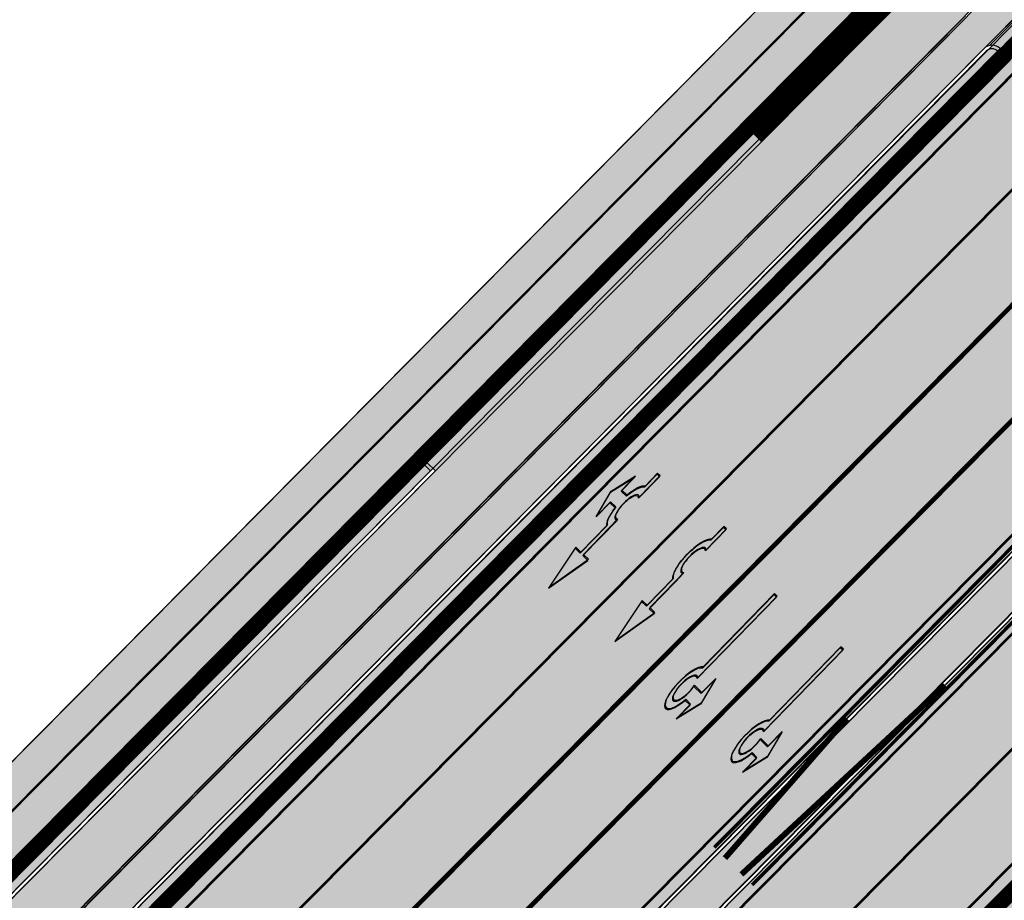
# Model space of a CAD drawing. Units: millimetres. Extents: x 1474 to 546724, y 859 to 6583677.
# Drawn here: x 9534 to 9576, y 11220 to 11258 of the extents above; entities that cross this region are included whole.
import ezdxf

# ---------------------------------------------------------------- set-up
doc = ezdxf.new("R2010")
doc.units = ezdxf.units.MM
for name, pattern in [('DASHED', [19.049999999999997, 12.7, -6.35]), ('DASHED2', [9.524999999999999, 6.35, -3.175]), ('Tkm_921_50', [4, 1, -3]), ('Tkm_924_2', [4, 1, -3])]:
    doc.linetypes.add(name, pattern=pattern)
for name, color, linetype in [('OPT-tallinna väike ringtee', 1, 'Continuous'), ('tee', 252, 'Continuous'), ('TL_L_kattemärgistus', 7, 'Continuous'), ('TL_piire_el_mahaviik', 6, 'Continuous'), ('TL_tee_servajoon', 251, 'Continuous'), ('TL_tee_äk_8x20', 251, 'Continuous'), ('TL_tee_äk_ST_10cm', 251, 'Continuous'), ('TL_tee_äk_ST_7cm', 210, 'DASHED2'), ('TL_TS_tugimüür', 7, 'Continuous')]:
    doc.layers.add(name, color=color, linetype=linetype)
for name, color, linetype, true_color in [('TL_katend_AB_JRT', 7, 'Continuous', 0xcfe7e7), ('TL_katend_AB_KT', 7, 'Continuous', 0xfff5d6), ('TL_katend_AB_ST-1a', 7, 'Continuous', 0xcbcbcb), ('TL_katend_sillutis_KT-hall', 250, 'Continuous', 0x333333)]:
    doc.layers.add(name, color=color, linetype=linetype, true_color=true_color)
picture_1 = doc.add_image_def('image1.png', size_in_pixel=(2080, 1729))
pattern_1 = [(45, (0, 0), (0, 0.2828427124746191), [0.6000000000000001, -0.2]), (135, (0.14142135625, 0.14142135625), (2.220446049250313e-17, 0.282842712474619), [0.6000000000000001, -0.2])]

# ---------------------------------------------------------------- blocks, each defined once
blk = doc.blocks.new('*U54')
h = blk.add_hatch(color=0)
edge = h.paths.add_edge_path()
edge.add_ellipse((-3.058359810378516, -4.691101926382485), major_axis=(-0.6552598858815002, -1.005303179158928), ratio=0.3124999999851606, start_angle=-168.4630510029698, end_angle=73.04223669941608)
edge.add_line((-2.948979583150298, -5.180180729044146), (-2.697623895800243, -5.344015184688016))
edge.add_line((-2.697623895800242, -5.344015184688017), (-3.161766314924784, -6.056104936566019))
edge.add_line((-3.161766314924783, -6.056104936566018), (-2.255180634403835, -5.21461672896671))
edge.add_line((-2.255180634403835, -5.21461672896671), (-1.851246543257403, -4.045498578369033))
edge.add_line((-1.851246543257403, -4.045498578369033), (-2.31538896235016, -4.757588330198272))
edge.add_line((-2.315388962350161, -4.757588330198271), (-2.69119912018121, -4.512634045484451))
edge.add_ellipse((-3.058359810378516, -4.691101926382485), major_axis=(-0.3931340894842002, -0.6031483974019114), ratio=0.3339968308053437, start_angle=161.8264382362118, end_angle=479.0870657867278, ccw=False)
edge.add_line((-2.622005344341374, -4.158994682947285), (0.06235118828863939, -0.04064070764522398))
edge.add_line((0.06235118828863916, -0.04064070764522362), (-0.06088913320512689, 0.03968773525221943))
edge.add_line((-0.06088913320512691, 0.03968773525221944), (-2.479170234452007, -3.66515625313848))
at = {"color": 0}
for points in [[(-2.622005344373159, -4.15899468299605), (0.06235118838399109, -0.04064070749893427), (0.06272896183955695, -0.04088694159043013), (-0.06272896183955695, 0.04088694159043013), (-0.06088911475804364, 0.03968776352716851), (-2.479170234439817, -3.665156253146428)], [(-2.691199120132448, -4.512634045516238), (-2.315388962350162, -4.757588330198274), (-2.315388962350162, -4.757588330198274), (-1.851246543213428, -4.045498578328217), (-1.851246543213428, -4.045498578328217), (-2.25518063434767, -5.214616728933841), (-2.25518063434767, -5.214616728933841), (-3.161766314924785, -6.056104936566019), (-3.161766314924785, -6.056104936566019), (-2.697623895788052, -5.344015184695963), (-2.697623895788052, -5.344015184695963), (-2.948979583169892, -5.180180729100858)]]:
    blk.add_lwpolyline(points, dxfattribs=at)
at = {"color": 0, "flags": 128}
blk.add_lwpolyline([(-2.008735973572325, -4.447125472792962), (-2.008735973572325, -4.447125472792962)], dxfattribs=at)
at = {"color": 0}
for major_axis, ratio, start_param, end_param in [((-0.6552598858815002, -1.005303179158928), 0.3124999999851606, -2.940234907956959, 1.274827523425846), ((-0.3931340894842, -0.6031483974019111), 0.3339968308053437, 2.824404163997141, 8.361646701697078)]:
    blk.add_ellipse((-3.058359810378516, -4.691101926382487), major_axis=major_axis, ratio=ratio, start_param=start_param, end_param=end_param, dxfattribs=at)
blk = doc.blocks.new('*U55')
h = blk.add_hatch(color=0)
edge = h.paths.add_edge_path()
edge.add_line((-3.712820464414313, -5.696925908980873), (-2.279260225169438, -4.184302347000742))
edge.add_line((-2.279260225169439, -4.184302347000742), (-2.530585945179232, -4.020487260757908))
edge.add_line((-2.530585945179232, -4.020487260757907), (-1.643613035862164, -2.659690095301059))
edge.add_line((-1.643613035862165, -2.65969009530106), (-1.37475491368487, -2.247206749656885))
edge.add_ellipse((-1.065118824164185, -1.633408105079548), major_axis=(-0.3931340894842002, -0.6031483974019114), ratio=0.3339968308053437, start_angle=161.8264382362111, end_angle=378.365825935295, ccw=False)
edge.add_line((-0.6286553996593673, -1.101612481917846), (0.06272892442097233, -0.04088699894494496))
edge.add_line((0.06272892442097235, -0.04088699894494491), (-0.0627289617992662, 0.04088694159891947))
edge.add_line((-0.06272896179926624, 0.04088694159891947), (-0.4859292481501687, -0.6074624318345087))
edge.add_ellipse((-1.065118824164185, -1.633408105079548), major_axis=(-0.6552598858815002, -1.005303179158928), ratio=0.3124999999851606, start_angle=-168.4630510029699, end_angle=-106.9577697799488)
edge.add_ellipse((-1.06504268689021, -1.633375817384733), major_axis=(-0.6552386089330787, -1.005338793076423), ratio=0.3125207829812778, start_angle=253.0453646923656, end_angle=348.4512210401165)
edge.add_line((-1.769917097842375, -2.577364614713324), (-2.656890006951741, -3.93816177995814))
edge.add_line((-2.65689000695174, -3.938161779958141), (-2.907574525063367, -3.774764631339791))
edge.add_line((-2.907574525063368, -3.774764631339791), (-3.712820464414314, -5.696925908980873))
at = {"color": 0, "flags": 128}
for points in [[(-0.6285453357168943, -1.101443621235808), (0.062728961799283, -0.04088694159891978), (-0.062728961799283, 0.04088694159891978), (-0.4859292481449392, -0.6074624318265115)], [(-1.769917097842371, -2.57736461471332), (-2.656890006951765, -3.938161779958127), (-2.907574525063369, -3.774764631339792), (-3.712820464414296, -5.696925908980845), (-2.279260225169417, -4.184302347000759), (-2.530585945179245, -4.020487260757902), (-1.643613035862165, -2.659690095301061), (-1.374754913694721, -2.247206749672001)]]:
    blk.add_lwpolyline(points, dxfattribs=at)
at = {"color": 0}
for major_axis, ratio, start_param, end_param in [((-0.6552598858815002, -1.005303179158928), 0.3124999999851606, -2.940234907956961, -1.866765243250198), ((-0.3931340894842, -0.6031483974019111), 0.3339968308053437, 2.824404163997129, 6.603729439598651)]:
    blk.add_ellipse((-1.065118824164186, -1.63340810507955), major_axis=major_axis, ratio=ratio, start_param=start_param, end_param=end_param, dxfattribs=at)
at = {"color": 0, "extrusion": (0, 0, -1)}
blk.add_ellipse((-1.065042686890211, -1.633375817384735), major_axis=(-0.6552386089330472, -1.005338793076375), ratio=0.3125207829812777, start_param=0.2015642174350123, end_param=1.866710536387998, dxfattribs=at)
blk = doc.blocks.new('*U56')
h = blk.add_hatch(color=0)
edge = h.paths.add_edge_path()
edge.add_line((-2.28554075738726, -2.270336637423036), (-1.821398175499349, -1.558246991495819))
edge.add_line((-1.821398175499348, -1.558246991495819), (-1.556412870637247, -1.730965362363719))
edge.add_ellipse((-1.064797687722224, -1.633617422858486), major_axis=(0.6552601155238142, 1.005303029455128), ratio=0.3124999999848418, start_angle=466.9577632986937, end_angle=528.4630409692338)
edge.add_line((-1.769650299776207, -2.577655449231184), (-2.656569396626284, -3.93837073438512))
edge.add_line((-2.656569396626283, -3.93837073438512), (-2.907895153970472, -3.774555705447456))
edge.add_line((-2.907895153970472, -3.774555705447457), (-3.713140654592568, -5.696717166847371))
edge.add_line((-3.713140654592568, -5.696717166847371), (-2.279580760554921, -4.184093277653814))
edge.add_line((-2.279580760554921, -4.184093277653814), (-2.530906517950488, -4.020278248821624))
edge.add_line((-2.530906517950489, -4.020278248821623), (-1.362340925895865, -2.227459638352048))
edge.add_ellipse((-1.064797687722224, -1.633617422858486), major_axis=(0.3822350673597561, 0.5864267671374579), ratio=0.3214285714374808, start_angle=340.5287793642859, end_angle=559.4712206357141, ccw=False)
edge.add_line((-0.6415915708288134, -1.121682721760609), (0.06283143935008972, -0.04095375722619643))
edge.add_line((0.06283143935008964, -0.04095375722619647), (-0.06283143936968108, 0.04095375716948975))
edge.add_line((-0.0628314393696811, 0.04095375716948976), (-0.4856079543440374, -0.6076718820492838))
edge.add_ellipse((-1.064797687722224, -1.633617422858486), major_axis=(0.6552601155238142, 1.005303029455128), ratio=0.3124999999848418, start_angle=371.5369590307661, end_angle=433.0422367013063)
edge.add_line((-1.174177803277491, -1.144538595226261), (-1.439163108171376, -0.9718202244071249))
edge.add_line((-1.439163108171376, -0.9718202244071248), (-0.9750205262077054, -0.2597305783903273))
edge.add_line((-0.9750205262077054, -0.2597305783903273), (-1.881606399183252, -1.101218579046137))
edge.add_line((-1.881606399183252, -1.101218579046137), (-2.28554075738726, -2.270336637423036))
at = {"color": 0, "flags": 128}
for points in [[(-0.4856079543122542, -0.6076718820005219), (-0.06283143933789777, 0.04095375721825188), (0.06283143933789777, -0.04095375721825188), (-0.6415915708727895, -1.121682721801428)], [(-1.556412870593273, -1.730965362322903), (-1.821398175467565, -1.558246991447057), (-2.285540757311502, -2.270336637333456), (-1.881606399151469, -1.101218578997375), (-0.9750205262638726, -0.2597305784232003), (-1.439163108107809, -0.9718202243095992), (-1.174177803233517, -1.144538595185445)], [(-1.769650299807992, -2.577655449279948), (-2.6565693965945, -3.938370734336357), (-2.907895153958282, -3.774555705455404), (-3.71314065459257, -5.696717166847373), (-2.279580760554923, -4.184093277653814), (-2.530906517918705, -4.020278248772861), (-1.362340925895866, -2.22745963835205)]]:
    blk.add_lwpolyline(points, dxfattribs=at)
at = {"color": 0}
for major_axis, ratio, start_param, end_param in [((0.6552601155238142, 1.005303029455128), 0.3124999999848418, 6.484543227934149, 7.558012830638423), ((0.382235067359756, 0.5864267671374578), 0.3214285714374808, 5.943348397704113, 9.764614870244854), ((0.6552601155238142, 1.005303029455128), 0.3124999999848418, 8.149950437310544, 9.223420040014815)]:
    blk.add_ellipse((-1.064797687722225, -1.633617422858487), major_axis=major_axis, ratio=ratio, start_param=start_param, end_param=end_param, dxfattribs=at)
blk = doc.blocks.new('ringtee')
at = {"layer": 'TL_katend_AB_JRT', "transparency": 33554687}
h = blk.add_hatch(color=256, dxfattribs=at)
h.dxf.hatch_style = 1
edge = h.paths.add_edge_path()
edge.add_line((546862.586108811, 6584471.670919639), (546861.7051461755, 6584472.894894139))
edge.add_arc((547195.0420047761, 6584098.209972618), 501.5000017117448, 131.6577556944042, 135.2582074424278)
edge.add_line((546838.8334661063, 6584451.222335993), (546781.0924121469, 6584392.95849428))
edge.add_line((546781.0924121469, 6584392.95849428), (546782.1578414728, 6584391.902624801))
edge.add_line((546782.1578414728, 6584391.902624801), (546839.8988954332, 6584450.166466514))
edge.add_arc((547195.0420033542, 6584098.209974192), 499.9999995910885, 131.6755584909075, 135.2582074557814, ccw=False)
at = {"layer": 'TL_katend_AB_KT', "transparency": 33554687}
h = blk.add_hatch(color=256, dxfattribs=at)
h.dxf.hatch_style = 1
edge = h.paths.add_edge_path()
edge.add_line((546859.8552163389, 6584475.465113186), (546857.1799093715, 6584479.182078441))
edge.add_line((546857.1799093715, 6584479.182078441), (546778.570341317, 6584399.860779015))
edge.add_arc((546777.1497688834, 6584401.268604989), 2.000000002928648, 252.23881546628462, 315.2582074026594, ccw=False)
edge.add_line((546776.5396684675, 6584399.363932447), (546758.6439986166, 6584405.096233094))
edge.add_arc((546767.7955048679, 6584433.666321184), 30.00000000265815, 212.6294544671418, 252.2388154143551, ccw=False)
edge.add_line((546742.5302453918, 6584417.490207196), (546740.0212363387, 6584415.883811011))
edge.add_arc((546713.2350484666, 6584402.044639925), 30.15000028277113, 22.0097992236183, 27.32328466009062, ccw=False)
edge.add_line((546741.1877098703, 6584413.343809696), (546742.2201224198, 6584410.789756694))
edge.add_line((546742.2201224198, 6584410.789756694), (546743.5180901013, 6584411.314427922))
edge.add_arc((546767.7955049536, 6584433.666321282), 33.00000013211162, 222.6353582258218, 233.0005701453152)
edge.add_line((546747.9358713671, 6584407.311151722), (546762.4466200195, 6584396.3767447))
edge.add_line((546762.4466200195, 6584396.3767447), (546765.7198154021, 6584399.679575608))
edge.add_line((546765.7198154021, 6584399.679575608), (546774.2432499989, 6584391.232619787))
edge.add_line((546774.2432499989, 6584391.232619787), (546778.0423240165, 6584395.066090636))
edge.add_line((546778.0423240165, 6584395.066090636), (546832.0115061727, 6584449.523910002))
edge.add_line((546832.0115061727, 6584449.523910002), (546836.5960645273, 6584453.439661894))
edge.add_arc((547195.0420049691, 6584098.209972512), 504.6500019197972, 131.6207161454139, 135.2582074493915, ccw=False)
h = blk.add_hatch(color=256, dxfattribs=at)
h.dxf.hatch_style = 1
edge = h.paths.add_edge_path()
edge.add_line((546861.658162298, 6584472.960171673), (546860.2369378011, 6584474.934764546))
edge.add_arc((547195.0420037933, 6584098.209973718), 504.0000002369522, 131.6283211061716, 135.2582074526362)
edge.add_line((546837.0577505673, 6584452.982118455), (546836.5960645273, 6584453.439661894))
edge.add_line((546836.5960645273, 6584453.439661894), (546832.0115061736, 6584449.523910003))
edge.add_line((546832.0115061736, 6584449.523910003), (546832.4731922151, 6584449.06636656))
edge.add_arc((546832.1212357201, 6584448.711223451), 0.5000000017974632, -44.7417923147799, 45.25820727947962, ccw=False)
edge.add_line((546832.476378831, 6584448.359266959), (546779.3166966067, 6584394.718276743))
edge.add_line((546779.3166966067, 6584394.718276743), (546781.0355892483, 6584393.01480732))
edge.add_line((546781.0355892483, 6584393.01480732), (546838.7766432072, 6584451.278649034))
edge.add_arc((547195.0420061253, 6584098.209971123), 501.5800037249676, 131.6568092204413, 135.2582074296474, ccw=False)
at = {"layer": 'TL_katend_AB_ST-1a', "transparency": 33554687}
h = blk.add_hatch(color=256, dxfattribs=at)
h.dxf.hatch_style = 1
edge = h.paths.add_edge_path()
edge.add_line((546870.0315279788, 6584461.326549933), (546863.2695430345, 6584470.721383271))
edge.add_arc((547334.0418036124, 6583951.998212421), 700.4999995051226, 132.2256191417931, 135.2582074585255)
edge.add_line((546836.486309336, 6584445.089258195), (546782.5171271795, 6584390.631438829))
edge.add_arc((546768.6665459492, 6584404.357742065), 19.50000002398165, 272.8255506561393, 315.25820742690735, ccw=False)
edge.add_line((546769.6278018747, 6584384.881449091), (546781.0852224423, 6584377.963983162))
edge.add_arc((546781.4038593061, 6584377.578664401), 0.4999999991102915, -37.84135967983673, 129.5888274173469, ccw=False)
edge.add_line((546781.7987154914, 6584377.271925762), (546787.1074393053, 6584369.758198815))
edge.add_arc((546832.0243568745, 6584348.956263416), 49.50000000305556, 135.2582074577143, 155.1501887162532, ccw=False)
edge.add_line((546796.8651891582, 6584383.799956185), (546845.5779561165, 6584432.953768746))
edge.add_arc((546802.6056404351, 6584475.540503986), 60.49999944991229, 315.258207426902, 319.4960526031566)
edge.add_line((546848.6074938284, 6584436.245728025), (546870.0315279788, 6584461.326549933))
edge = h.paths.add_edge_path()
edge.add_arc((547206.7824017463, 6584774.676182393), 29.99999909825806, 297.6336473875477, 303.7731269257941)
edge.add_arc((547206.7830909496, 6584774.676643146), 29.99999897648771, 297.7459683473049, 303.7715436671497, ccw=False)
edge.add_arc((547248.9155686423, 6584694.582298464), 60.49999951287639, 117.745968443671, 117.8024455578401)
h = blk.add_hatch(color=256, dxfattribs=at)
h.dxf.hatch_style = 1
edge = h.paths.add_edge_path()
edge.add_line((546877.5165034217, 6584450.92722231), (546872.7834929756, 6584457.503079058))
edge.add_arc((547930.5281685968, 6583393.230341191), 1500.50000312193, 134.8237388473993, 135.2582074551381)
edge.add_line((546864.7436986486, 6584449.451777722), (546796.0228122316, 6584380.1086921))
edge.add_line((546796.0228122316, 6584380.1086921), (546806.2246114048, 6584379.03781732))
edge.add_line((546806.2246114048, 6584379.03781732), (546870.4259883799, 6584443.820473841))
edge.add_arc((547930.52816632, 6583393.230343471), 1492.499999900964, 134.8728186989018, 135.2582074557407, ccw=False)
at = {"layer": 'TL_katend_sillutis_KT-hall'}
h = blk.add_hatch(dxfattribs=at)
h.set_pattern_fill('AR-HBONE', color=256, scale=0.05, style=0)
h.set_pattern_definition([(45, (66.50434241187759, -39.6496703196317), (0, 0.2828427124746191), [0.6000000000000001, -0.2]), (135, (66.6457637681276, -39.5082489633817), (2.220446049250313e-17, 0.282842712474619), [0.6000000000000001, -0.2])])
edge = h.paths.add_edge_path()
edge.add_line((546863.1813534538, 6584470.843910373), (546862.633094284, 6584471.60563989))
edge.add_arc((547195.0420032165, 6584098.209974339), 499.9199993897141, 131.6765109898507, 135.2582074566508)
edge.add_line((546839.9557183305, 6584450.110153475), (546835.5653134017, 6584445.679997799))
edge.add_arc((546835.6726668052, 6584445.191658527), 0.4999999981332638, 45.2582074040198, 102.3983269332171, ccw=False)
edge.add_line((546836.0246232968, 6584445.546801633), (546836.3797664036, 6584445.194845143))
edge.add_arc((547334.0418042236, 6583951.998211767), 700.6500004001482, 132.2242257098985, 135.2582074556715, ccw=False)
h = blk.add_hatch(dxfattribs=at)
h.set_pattern_fill('AR-HBONE', color=256, scale=0.05, style=0)
h.set_pattern_definition(pattern_1)
edge = h.paths.add_edge_path()
edge.add_arc((546832.1212357285, 6584448.711223453), 0.34999999382115, 315.2582065478407, 405.2582079219787)
edge.add_line((546832.3676052673, 6584448.959823627), (546778.9615534979, 6584395.070233236))
edge.add_line((546778.9615534979, 6584395.070233236), (546779.210153673, 6584394.823863692))
edge.add_line((546779.210153673, 6584394.823863692), (546832.369835896, 6584448.464853909))
h = blk.add_hatch(dxfattribs=at)
h.set_pattern_fill('AR-HBONE', color=256, scale=0.05, style=0)
h.set_pattern_definition(pattern_1)
edge = h.paths.add_edge_path()
edge.add_arc((546835.6726668017, 6584445.191658518), 0.3500000062885193, 45.25820789969755, 135.2582064173911)
edge.add_line((546835.424066626, 6584445.438028072), (546782.2643844034, 6584391.797037855))
edge.add_line((546782.2643844034, 6584391.797037855), (546782.512984579, 6584391.550668309))
edge.add_line((546782.512984579, 6584391.550668309), (546835.919036349, 6584445.4402587))
h = blk.add_hatch(dxfattribs=at)
h.set_pattern_fill('AR-HBONE', color=256, scale=0.05, style=0)
h.set_pattern_definition(pattern_1)
edge = h.paths.add_edge_path()
edge.add_line((546795.9162692974, 6584380.214279048), (546858.9376500319, 6584443.806255635))
edge.add_line((546858.9376500319, 6584443.806255635), (546856.8802811021, 6584445.699619497))
edge.add_line((546856.8802811021, 6584445.699619497), (546848.7215480113, 6584436.14830296))
edge.add_arc((546802.6056397847, 6584475.540504573), 60.65000032529483, 315.25820746602767, 319.4960525808914, ccw=False)
edge.add_line((546845.6844990494, 6584432.848181798), (546796.9717320907, 6584383.694369237))
edge.add_arc((546832.024356873, 6584348.956263416), 49.35000000192633, 135.2582074565674, 155.1501887145822)
edge.add_arc((546768.5054835468, 6584378.373141758), 20.6499999985555, 320.29523572625766, 335.150188717209, ccw=False)
edge.add_arc((546784.6617587309, 6584364.957674114), 0.349999999961355, 140.2952357177419, 208.9892737243693)
edge.add_arc((546743.1130122467, 6584341.936995029), 47.1499999994404, 2.230925798643284, 28.989273740870374, ccw=False)
edge.add_arc((546747.6107208563, 6584342.083429687), 42.65000983515935, -17.64767706061832, 2.2695609712571923, ccw=False)
edge.add_arc((546806.7000481724, 6584323.309740716), 19.34999999960099, 162.421965786363, 180.4198360492543)
edge.add_arc((546788.200544827, 6584323.174182785), 0.8500000003111184, 180.4198361496703, 338.5036336425594)
edge.add_arc((546747.7263695821, 6584339.114419241), 44.35000000093246, 338.5036337887663, 362.2306542228037)
edge.add_arc((546740.2320528192, 6584338.822501044), 51.84999999929732, 2.230654223034515, 17.52458292308653)
edge.add_arc((546814.1351107485, 6584362.158910978), 25.64999999993764, 135.2582074561458, 197.5245829246319, ccw=False)
h = blk.add_hatch(dxfattribs=at)
h.set_pattern_fill('AR-HBONE', color=256, scale=0.05, style=0)
h.set_pattern_definition(pattern_1)
edge = h.paths.add_edge_path()
edge.add_arc((546870.5357179279, 6584443.007787292), 0.3500000002708294, 315.2582075941939, 405.2582073109045)
edge.add_line((546870.7820874738, 6584443.256387467), (546807.1438408853, 6584379.041959921))
edge.add_line((546807.1438408853, 6584379.041959921), (546807.3924410624, 6584378.795590375))
edge.add_line((546807.3924410624, 6584378.795590375), (546870.7843181044, 6584442.761417747))
h = blk.add_hatch(dxfattribs=at)
h.set_pattern_fill('AR-HBONE', color=256, scale=0.05, style=0)
h.set_pattern_definition(pattern_1)
edge = h.paths.add_edge_path()
edge.add_arc((546874.0871490086, 6584439.488222361), 0.3500000043099382, 45.25820779335092, 135.2582067556757)
edge.add_line((546873.8385488328, 6584439.734591912), (546810.4466717925, 6584375.76876454))
edge.add_line((546810.4466717925, 6584375.76876454), (546810.6952719678, 6584375.522394995))
edge.add_line((546810.6952719678, 6584375.522394995), (546874.333518555, 6584439.736822541))
at = {"layer": 'TL_L_kattemärgistus', "linetype": 'Tkm_921_50', "transparency": 33554687, "const_width": 0.1, "flags": 128}
blk.add_lwpolyline([(546759.9765888699, 6584380.402821206, 0.3101784293968606), (546782.212587781, 6584384.641621586), (546839.3274542018, 6584442.273606255, -0.01306978010634318), (546865.6216586006, 6584467.453447316)], format="xyb", dxfattribs=at)
at = {"layer": 'TL_L_kattemärgistus', "transparency": 33554687, "const_width": 0.1, "flags": 128}
for points in [[(546796.3779553394, 6584379.756735608), (546865.0988417569, 6584449.099821229)], [(546782.8722702874, 6584390.279482337), (546836.8414524442, 6584444.737301703)], [(546805.8694682964, 6584379.389773812), (546870.070845271, 6584444.172430336)], [(546796.5100460501, 6584384.151912677), (546845.2228130086, 6584433.305725238)]]:
    blk.add_lwpolyline(points, dxfattribs=at)
at = {"layer": 'TL_L_kattemärgistus', "linetype": 'Tkm_921_50', "transparency": 33554687, "const_width": 0.1, "flags": 128}
for points in [[(546801.1350125661, 6584379.584657776), (546867.5848435152, 6584446.636125782)], [(546801.289411376, 6584398.918961349), (546841.8134559586, 6584439.809910807)], [(546794.024802943, 6584386.616373643), (546844.2994577141, 6584437.346215361)]]:
    blk.add_lwpolyline(points, dxfattribs=at)
at = {"layer": 'TL_tee_servajoon', "flags": 128}
blk.add_lwpolyline([(546742.5302453917, 6584417.490207196, 0.1745700281831919), (546758.6439986171, 6584405.096233095), (546776.5396684675, 6584399.363932447, 0.2821205144339435), (546778.5703413169, 6584399.860779015), (546857.1799093722, 6584479.18207844)], format="xyb", dxfattribs=at)
at = {"layer": 'TL_tee_äk_8x20'}
for p, q in [((546781.0355892493, 6584393.014807321), (546838.7766432072, 6584451.278649034)), ((546781.0924121484, 6584392.958494281), (546838.8334661066, 6584451.222335993)), ((546835.3175236961, 6584445.543615017), (546839.8988954332, 6584450.166466514)), ((546835.5653134007, 6584445.679997799), (546839.9557183305, 6584450.110153475))]:
    blk.add_line(p, q, dxfattribs=at)
at = {"layer": 'TL_tee_äk_ST_10cm'}
for p, q in [((546795.9162692991, 6584380.214279048), (546864.6371557176, 6584449.55736467)), ((546796.0228122316, 6584380.1086921), (546864.7436986492, 6584449.451777723)), ((546832.369835896, 6584448.464853909), (546779.2101536737, 6584394.823863693)), ((546832.4763788305, 6584448.359266959), (546779.3166966075, 6584394.718276744)), ((546782.157841474, 6584391.902624802), (546835.3175236961, 6584445.543615017)), ((546782.2643844046, 6584391.797037856), (546835.424066626, 6584445.438028072)), ((546796.9716237122, 6584383.694259876), (546845.684499049, 6584432.848181798))]:
    blk.add_line(p, q, dxfattribs=at)
at = {"layer": 'TL_tee_äk_ST_10cm', "flags": 128}
blk.add_lwpolyline([(546870.0315279793, 6584461.326549933), (546848.6074938283, 6584436.245728025, -0.01849319549184803), (546845.5779561165, 6584432.953768746), (546796.8651891582, 6584383.799956185, 0.08701375479125054), (546787.1074393052, 6584369.758198815)], format="xyb", dxfattribs=at)
at = {"layer": 'TL_tee_äk_ST_10cm'}
for radius in [0.5, 0.35]:
    blk.add_arc((546835.6726668043, 6584445.191658525), radius, 45.25820746417108, 135.2582074564332, dxfattribs=at)
at = {"layer": 'TL_TS_tugimüür', "ltscale": 0.2, "transparency": 33554687}
for p, q in [((546778.0423240165, 6584395.066090636), (546832.0115061736, 6584449.523910003)), ((546778.9615534978, 6584395.070233236), (546832.4731922145, 6584449.066366561)), ((546782.5129845797, 6584391.55066831), (546836.024623296, 6584445.546801634)), ((546836.4863093365, 6584445.089258194), (546782.5171271797, 6584390.631438829))]:
    blk.add_line(p, q, dxfattribs=at)
at = {"layer": 'TL_TS_tugimüür', "linetype": 'DASHED', "ltscale": 0.2, "transparency": 33554687, "const_width": 0.65, "flags": 128}
for points in [[(546836.2554663161, 6584445.318029914), (546782.5150558795, 6584391.09105357), (546778.501938757, 6584395.068161936), (546832.242349194, 6584449.295138283)], [(546874.6699485229, 6584439.614593755), (546810.6973432675, 6584375.062780255), (546806.6842261454, 6584379.03988862), (546870.6568314002, 6584443.591702121)]]:
    blk.add_lwpolyline(points, dxfattribs=at)
at = {"layer": 'TL_TS_tugimüür', "ltscale": 0.2, "transparency": 33554687, "flags": 128}
blk.add_lwpolyline([(546874.9007915433, 6584439.385822034), (546810.6994145677, 6584374.603165514), (546806.2246114048, 6584379.03781732), (546870.4259883799, 6584443.820473841)], dxfattribs=at)
at = {"layer": 'TL_L_kattemärgistus', "rotation": 348.8635759269312}
for name, p in [('*U56', (546821.2843328862, 6584427.159855281)), ('*U55', (546824.148873285, 6584424.863295108)), ('*U54', (546826.33515854, 6584421.962414127)), ('*U54', (546829.1996989389, 6584419.665853954))]:
    blk.add_blockref(name, p, dxfattribs=at)
blk = doc.blocks.new('väike ringtee')
at = {"layer": 'TL_katend_AB_JRT', "transparency": 33554687}
h = blk.add_hatch(color=256, dxfattribs=at)
h.dxf.hatch_style = 1
edge = h.paths.add_edge_path()
edge.add_arc((547334.0418035354, 6583951.998212484), 701.6499994068222, 132.1605542311635, 135.2582074576964, ccw=False)
edge.add_arc((546997.3455373832, 6584323.835900575), 200.0249981109222, 130.7594362742529, 132.1604228881394, ccw=False)
edge.add_line((546866.7523144921, 6584475.346329273), (546887.824442349, 6584493.509256165))
edge.add_line((546887.824442349, 6584493.509256165), (546887.092538931, 6584494.858706648))
edge.add_line((546887.092538931, 6584494.858706648), (546865.7729885939, 6584476.482516224))
edge.add_arc((546997.3455265462, 6584323.835913113), 201.524981539759, 130.7594359421471, 132.160423974665)
edge.add_arc((547334.0418035892, 6583951.998212421), 703.1499994862112, 132.160554231023, 135.2582074571616)
edge.add_line((546834.6040508645, 6584446.954627604), (546781.0924121469, 6584392.95849428))
edge.add_line((546781.0924121469, 6584392.95849428), (546782.1578414728, 6584391.902624801))
edge.add_line((546782.1578414728, 6584391.902624801), (546835.6694801871, 6584445.898758128))
at = {"layer": 'TL_katend_AB_KT', "transparency": 33554687}
h = blk.add_hatch(color=256, dxfattribs=at)
h.dxf.hatch_style = 1
edge = h.paths.add_edge_path()
edge.add_arc((547334.0418045109, 6583951.998211474), 706.3000008075837, 133.1037079955799, 135.2582074552071, ccw=False)
edge.add_line((546851.4121633193, 6584467.680594908), (546850.728842293, 6584468.410712964))
edge.add_line((546850.728842293, 6584468.410712964), (546889.9649776189, 6584508.002092429))
edge.add_arc((546890.6752638351, 6584507.298179442), 1.000000000723098, 28.474140359469914, 135.2582073981343, ccw=False)
edge.add_line((546891.5542962177, 6584507.774941512), (546889.0644165864, 6584512.365669182))
edge.add_arc((546888.1853842046, 6584511.888907111), 0.9999999999836656, -44.741792521367586, 28.474140381730308, ccw=False)
edge.add_line((546888.895670421, 6584511.184994127), (546778.570341317, 6584399.860779015))
edge.add_arc((546777.1497688789, 6584401.268605007), 2.00000001852663, 252.2388157416147, 315.2582071318037, ccw=False)
edge.add_line((546776.5396684675, 6584399.363932447), (546758.6439986166, 6584405.096233094))
edge.add_arc((546767.7955048663, 6584433.666321183), 30.00000000038711, 212.6294544658243, 252.2388154162343, ccw=False)
edge.add_line((546742.5302453917, 6584417.490207196), (546740.0212363387, 6584415.883811011))
edge.add_arc((546713.2350487262, 6584402.044640045), 30.14999999741069, 22.009799198476628, 27.323284685275723, ccw=False)
edge.add_line((546741.1877098703, 6584413.343809696), (546742.2201224198, 6584410.789756694))
edge.add_line((546742.2201224198, 6584410.789756694), (546743.5180901013, 6584411.314427922))
edge.add_arc((546767.7955048643, 6584433.666321184), 32.99999999955625, 222.6353582047314, 233.000570165816)
edge.add_line((546747.935871367, 6584407.311151722), (546762.4466200195, 6584396.3767447))
edge.add_line((546762.4466200195, 6584396.3767447), (546765.7198154021, 6584399.679575608))
edge.add_line((546765.7198154021, 6584399.679575608), (546767.1149977494, 6584398.296911905))
edge.add_line((546767.1149977494, 6584398.296911905), (546767.8189107348, 6584399.00719812))
edge.add_line((546767.8189107348, 6584399.00719812), (546777.0487988208, 6584396.050701164))
edge.add_line((546777.0487988208, 6584396.050701164), (546778.0423240165, 6584395.066090636))
edge.add_line((546778.0423240165, 6584395.066090636), (546810.8472108925, 6584428.1679931))
edge.add_line((546810.8472108925, 6584428.1679931), (546811.6640400417, 6584427.358493165))
edge.add_line((546811.6640400417, 6584427.358493165), (546825.7327939641, 6584441.554625646))
edge.add_line((546825.7327939641, 6584441.554625646), (546825.2711079243, 6584442.012169087))
edge.add_line((546825.2711079243, 6584442.012169087), (546832.3666492827, 6584449.171953508))
h = blk.add_hatch(color=256, dxfattribs=at)
h.dxf.hatch_style = 1
edge = h.paths.add_edge_path()
edge.add_line((546901.8332517281, 6584467.680445801), (546900.6372817291, 6584469.885521298))
edge.add_arc((547930.5286774334, 6583393.229810643), 1489.920738238185, 133.7282706147653, 133.8426335500821)
edge.add_arc((547590.0759222417, 6583747.72226842), 998.419994455846, 133.8426335621782, 135.258207460499)
edge.add_line((546880.9119619208, 6584450.523067161), (546808.621236216, 6584377.577820911))
edge.add_line((546808.621236216, 6584377.577820911), (546810.3401288617, 6584375.874351486))
edge.add_line((546810.3401288617, 6584375.874351486), (546882.6308545645, 6584448.819597738))
edge = h.paths.add_edge_path()
edge.add_line((546930.8328476502, 6584494.713670415), (546929.6450888702, 6584496.903606435))
edge.add_arc((547930.5281628057, 6583393.230347291), 1489.919994711657, 132.203796701599, 133.7250818080213)
edge.add_line((546900.6972040852, 6584469.942837746), (546901.893155903, 6584467.737795771))
edge.add_arc((547930.528165704, 6583393.230344162), 1487.499998975167, 132.2265720486817, 133.750498034962, ccw=False)
edge = h.paths.add_edge_path()
edge.add_line((546929.7060938955, 6584496.958926708), (546930.8938366086, 6584494.769020309))
edge.add_arc((547930.5281656906, 6583393.230344178), 1487.499998954857, 131.8817774093483, 132.2233996701063, ccw=False)
edge.add_line((546937.479417273, 6584500.709657826), (546935.8638354328, 6584502.511405677))
edge.add_arc((547930.5281629596, 6583393.230347369), 1489.91999475633, 131.881777413563, 132.2006297898771)
h = blk.add_hatch(color=256, dxfattribs=at)
h.dxf.hatch_style = 1
edge = h.paths.add_edge_path()
edge.add_arc((547334.0418046383, 6583951.998211335), 703.2300009957607, 132.1605542349788, 135.2582074544869, ccw=False)
edge.add_arc((546997.3455259862, 6584323.835913669), 201.6049807520875, 130.7594359076135, 132.1604240143517, ccw=False)
edge.add_line((546865.7207578797, 6584476.543112861), (546887.0535040818, 6584494.93067734))
edge.add_line((546887.0535040818, 6584494.93067734), (546885.8726999022, 6584497.107790786))
edge.add_line((546885.8726999022, 6584497.107790786), (546864.1407787652, 6584478.376161142))
edge.add_arc((546997.3455271819, 6584323.835912395), 204.0249824985353, 130.7594354135294, 132.1604255677922)
edge.add_arc((547334.0418034816, 6583951.998212525), 705.6499993372594, 132.1605542302041, 135.2582074569575)
edge.add_line((546832.8283353234, 6584448.714410068), (546779.3166966067, 6584394.718276743))
edge.add_line((546779.3166966067, 6584394.718276743), (546781.0355892483, 6584393.01480732))
edge.add_line((546781.0355892483, 6584393.01480732), (546834.5472279672, 6584447.010940643))
at = {"layer": 'TL_katend_AB_ST-1a', "transparency": 33554687}
h = blk.add_hatch(color=256, dxfattribs=at)
h.dxf.hatch_style = 1
edge = h.paths.add_edge_path()
edge.add_line((546899.362398417, 6584472.236093599), (546895.410305944, 6584479.522783302))
edge.add_arc((547930.5281664272, 6583393.230343404), 1500.500000023231, 133.6181273489033, 135.2582074568375)
edge.add_line((546864.7436986486, 6584449.451777722), (546796.0228122316, 6584380.1086921))
edge.add_line((546796.0228122316, 6584380.1086921), (546806.2246114048, 6584379.03781732))
edge.add_line((546806.2246114048, 6584379.03781732), (546870.4259883799, 6584443.820473841))
edge.add_arc((547930.5281662018, 6583393.230343591), 1492.499999732467, 133.7012621564912, 135.2582074558236, ccw=False)
edge = h.paths.add_edge_path()
edge.add_line((547114.2556799848, 6584642.803580202), (547106.659725141, 6584651.508995945))
edge.add_arc((548502.6159252337, 6582702.018972625), 2397.75000022948, 125.6050210964245, 129.6131854998053)
edge.add_arc((547930.5281674399, 6583393.230342232), 1500.500001571863, 129.6131855017221, 132.1019700577274)
edge.add_line((546924.5147443379, 6584506.530502681), (546928.4399494892, 6584499.293386609))
edge.add_arc((547930.528164896, 6583393.230345134), 1492.499997713684, 129.6131854975303, 132.17643820156, ccw=False)
edge.add_arc((548502.6165142378, 6582702.018249116), 2389.75093314593, 128.6442974882896, 129.613185318518, ccw=False)
edge.add_arc((547035.2355156463, 6584537.262770475), 39.99999991797171, 117.74729678712731, 128.6442972971412, ccw=False)
edge.add_line((547016.6126050396, 6584572.663154569), (547025.2524949356, 6584577.208300092))
edge.add_arc((547011.2853117586, 6584603.758588539), 30.00000037465172, 297.747296828018, 308.103288660227)
edge.add_arc((548502.6159336282, 6582702.018961695), 2386.750014010863, 127.0760455455532, 128.1032887619984, ccw=False)
edge.add_arc((547081.7914994119, 6584582.319085603), 29.99999993788869, 120.9360734851079, 127.0760455553683, ccw=False)
edge.add_arc((547035.2671324972, 6584659.944685082), 60.50000233471591, 300.9360735476942, 306.8493748847175)
edge.add_arc((548502.6159220756, 6582702.018977024), 2386.24999481515, 125.5784256158534, 126.84937506688229, ccw=False)
edge = h.paths.add_edge_path()
edge.add_arc((547417.4870117863, 6584782.251234118), 59.50010255150407, 128.0523977600604, 129.9613884167121)
edge.add_arc((547417.4869010241, 6584782.251136423), 59.50010629325535, 128.0746313851943, 129.9612462432318, ccw=False)
edge.add_arc((546942.79174787, 6585388.204706049), 710.2499940444162, 308.074628859736, 308.0765033414558)
h = blk.add_hatch(color=256, dxfattribs=at)
h.dxf.hatch_style = 1
edge = h.paths.add_edge_path()
edge.add_line((546892.215862854, 6584485.412553269), (546888.3123779602, 6584492.609622511))
edge.add_line((546888.3123779602, 6584492.609622511), (546876.6966099025, 6584482.597518016))
edge.add_arc((547334.0418036951, 6583951.998212332), 700.4999996268846, 130.7593925130174, 135.2582074580969)
edge.add_line((546836.486309336, 6584445.089258195), (546782.5171271795, 6584390.631438829))
edge.add_arc((546768.6665459499, 6584404.357742063), 19.50000002217438, 272.82555065435923, 315.25820742934997, ccw=False)
edge.add_line((546769.6278018747, 6584384.881449091), (546781.0852224423, 6584377.963983162))
edge.add_arc((546781.4038593062, 6584377.578664401), 0.49999999918448, -37.841359704388424, 129.5888274276273, ccw=False)
edge.add_line((546781.7987154914, 6584377.271925762), (546787.1074393053, 6584369.758198815))
edge.add_arc((546832.0243568773, 6584348.956263414), 49.5000000063736, 135.2582074584593, 155.1501887156559, ccw=False)
edge.add_line((546796.8651891582, 6584383.799956185), (546845.5779561165, 6584432.953768746))
edge.add_arc((546802.6056403888, 6584475.540504027), 60.49999951166728, 315.2582074302246, 319.4960526020767)
edge.add_line((546848.6074938283, 6584436.245728025), (546883.1587532063, 6584476.694411828))
edge.add_arc((546928.4002457062, 6584438.049136028), 59.49999987662671, 130.759392507631, 139.4960526064741, ccw=False)
edge.add_line((546889.553651865, 6584483.117884981), (546892.215862854, 6584485.412553269))
edge = h.paths.add_edge_path()
edge.add_line((547103.6874872514, 6584654.915357231), (547096.0920012834, 6584663.620235614))
edge.add_arc((548502.6159240729, 6582702.018974108), 2413.74999834718, 125.641599990165, 130.1758566927331)
edge.add_arc((546984.4501459865, 6584500.061862231), 60.49999945536699, 130.1758566451394, 137.2312874015261)
edge.add_line((546940.0370494166, 6584541.143814317), (546924.2940412065, 6584524.124278782))
edge.add_arc((546880.6150452659, 6584564.527190467), 59.49999965578058, 310.7593924930552, 317.2312874014173, ccw=False)
edge.add_line((546919.4616389514, 6584519.458441672), (546918.1269539662, 6584518.308022217))
edge.add_line((546918.1269539662, 6584518.308022217), (546922.0304388603, 6584511.110952977))
edge.add_line((546922.0304388603, 6584511.110952977), (546934.2255005577, 6584521.6223743))
edge.add_arc((548502.615925061, 6582702.018972848), 2402.249999948097, 125.61535838751561, 130.7593925136863, ccw=False)
edge = h.paths.add_edge_path()
edge.add_arc((547133.8428350573, 6584687.106951293), 0.999999996886901, 300.4606450840519, 359.5538377146239)
edge.add_arc((547133.8428647806, 6584687.110122311), 0.9999999950947679, 304.5872942260166, 359.3721437429781, ccw=False)
edge.add_arc((548502.6158820803, 6582702.019034817), 2410.249924532996, 124.5872943777181, 124.5890483951549)
edge = h.paths.add_edge_path()
edge.add_arc((547206.7824017463, 6584774.676182393), 29.99999909825806, 297.6336473875477, 303.7731269257941)
edge.add_arc((547206.7830909496, 6584774.676643146), 29.99999897648771, 297.7459683473049, 303.7715436671497, ccw=False)
edge.add_arc((547248.9155686423, 6584694.582298464), 60.49999951287639, 117.745968443671, 117.8024455578401)
at = {"layer": 'TL_katend_sillutis_KT-hall'}
h = blk.add_hatch(dxfattribs=at)
h.set_pattern_fill('AR-HBONE', color=256, scale=0.05, style=0)
h.set_pattern_definition(pattern_1)
edge = h.paths.add_edge_path()
edge.add_arc((547334.041803348, 6583951.99821267), 701.1499991428328, 131.9507167127792, 135.2582074577115, ccw=False)
edge.add_line((546865.3292420219, 6584473.45756502), (546865.103221202, 6584473.709129397))
edge.add_arc((546997.3986334753, 6584323.776510243), 199.9546608478722, 131.4240791870309, 132.1602781272973)
edge.add_arc((547334.0418028876, 6583951.998213154), 701.4999984745988, 132.1605542287224, 135.2582074593569)
edge.add_line((546835.7760231196, 6584445.79317118), (546782.2643844034, 6584391.797037855))
edge.add_line((546782.2643844034, 6584391.797037855), (546782.512984579, 6584391.550668309))
edge.add_line((546782.512984579, 6584391.550668309), (546836.0246232953, 6584445.546801636))
h = blk.add_hatch(dxfattribs=at)
h.set_pattern_fill('AR-HBONE', color=256, scale=0.05, style=0)
h.set_pattern_definition(pattern_1)
edge = h.paths.add_edge_path()
edge.add_arc((547590.0759090141, 6583747.722281668), 1000.149975734921, 134.6846799058683, 135.2582074661456, ccw=False)
edge.add_arc((546886.5197039867, 6584459.065284596), 0.3500000004305368, 314.68468002256, 385.3216189754386)
edge.add_arc((547930.5281916786, 6583393.230317817), 1491.850035972043, 134.394589120081, 135.2582074414909)
edge.add_line((546870.8876744196, 6584443.362930401), (546807.1438408853, 6584379.041959921))
edge.add_line((546807.1438408853, 6584379.041959921), (546807.3924410624, 6584378.795590375))
edge.add_line((546807.3924410624, 6584378.795590375), (546879.6831667665, 6584451.740836626))
h = blk.add_hatch(dxfattribs=at)
h.set_pattern_fill('AR-HBONE', color=256, scale=0.05, style=0)
h.set_pattern_definition(pattern_1)
edge = h.paths.add_edge_path()
edge.add_arc((547590.0771582527, 6583747.721040318), 995.5017368565537, 135.1706802516567, 135.2582073303861, ccw=False)
edge.add_line((546884.0573078447, 6584449.547000877), (546882.9868972816, 6584448.965679969))
edge.add_arc((547590.0799575703, 6583747.718270133), 995.8556751404142, 135.2378183281229, 135.2582074945357)
edge.add_line((546882.7373974974, 6584448.71401079), (546810.4466717925, 6584375.76876454))
edge.add_line((546810.4466717925, 6584375.76876454), (546810.6952719678, 6584375.522394995))
edge.add_line((546810.6952719678, 6584375.522394995), (546882.9859976721, 6584448.467641247))
h = blk.add_hatch(dxfattribs=at)
h.set_pattern_fill('AR-HBONE', color=256, scale=0.05, style=0)
h.set_pattern_definition(pattern_1)
edge = h.paths.add_edge_path()
edge.add_line((546795.9162692974, 6584380.214279048), (546858.9376500319, 6584443.806255635))
edge.add_line((546858.9376500319, 6584443.806255635), (546856.8802811021, 6584445.699619497))
edge.add_line((546856.8802811021, 6584445.699619497), (546848.7215480113, 6584436.14830296))
edge.add_arc((546802.6056397847, 6584475.540504573), 60.65000032529483, 315.25820746602767, 319.4960525808914, ccw=False)
edge.add_line((546845.6844990494, 6584432.848181798), (546796.9717320907, 6584383.694369237))
edge.add_arc((546832.024356873, 6584348.956263416), 49.35000000192633, 135.2582074565674, 155.1501887145822)
edge.add_arc((546768.5054835468, 6584378.373141758), 20.6499999985555, 320.29523572625766, 335.150188717209, ccw=False)
edge.add_arc((546784.6617587309, 6584364.957674114), 0.349999999961355, 140.2952357177419, 208.9892737243693)
edge.add_arc((546743.1130122467, 6584341.936995029), 47.1499999994404, 2.230925798643284, 28.989273740870374, ccw=False)
edge.add_arc((546747.6107208563, 6584342.083429687), 42.65000983515935, -17.64767706061832, 2.2695609712571923, ccw=False)
edge.add_arc((546806.7000481724, 6584323.309740716), 19.34999999960099, 162.421965786363, 180.4198360492543)
edge.add_arc((546788.200544827, 6584323.174182785), 0.8500000003111184, 180.4198361496703, 338.5036336425594)
edge.add_arc((546747.7263695821, 6584339.114419241), 44.35000000093246, 338.5036337887663, 362.2306542228037)
edge.add_arc((546740.2320528192, 6584338.822501044), 51.84999999929732, 2.230654223034515, 17.52458292308653)
edge.add_arc((546814.1351107485, 6584362.158910978), 25.64999999993764, 135.2582074561458, 197.5245829246319, ccw=False)
h = blk.add_hatch(dxfattribs=at)
h.set_pattern_fill('AR-HBONE', color=256, scale=0.05, style=0)
h.set_pattern_definition(pattern_1)
h.paths.add_polyline_path([(546811.4499656801, 6584427.355575098), (546811.2052544651, 6584427.605868812), (546778.9615534979, 6584395.070233236), (546779.210153673, 6584394.823863692)])
at = {"layer": 'TL_L_kattemärgistus', "linetype": 'Tkm_921_50', "const_width": 0.1, "flags": 128}
for points in [[(546798.803409619, 6584401.382656797), (546839.3274542018, 6584442.273606255, -0.01963230498967065), (546879.3081456287, 6584479.567686147), (546931.6139648317, 6584524.652206169)], [(546890.1655580983, 6584510.335434169), (546779.6357706414, 6584398.804909538, -0.2821205143407696), (546776.082093155, 6584397.935428042), (546758.1864233047, 6584403.66772869, -0.1745700281821307), (546741.266982418, 6584416.681401497)]]:
    blk.add_lwpolyline(points, format="xyb", dxfattribs=at)
at = {"layer": 'TL_L_kattemärgistus', "const_width": 0.1, "flags": 128}
for points in [[(546796.3779553394, 6584379.756735608), (546865.0988417569, 6584449.099821229)], [(546782.8722702874, 6584390.279482337), (546836.8414524442, 6584444.737301703)], [(546805.8694682964, 6584379.389773812), (546870.070845271, 6584444.172430336)], [(546796.5100460501, 6584384.151912677), (546845.2228130086, 6584433.305725238)]]:
    blk.add_lwpolyline(points, dxfattribs=at)
at = {"layer": 'TL_L_kattemärgistus', "linetype": 'Tkm_921_50', "const_width": 0.1, "flags": 128}
blk.add_lwpolyline([(546801.1350125661, 6584379.584657776), (546867.5848435152, 6584446.636125782)], dxfattribs=at)
at = {"layer": 'TL_L_kattemärgistus', "linetype": 'Tkm_924_2', "const_width": 0.2, "flags": 128}
for points in [[(546801.289411376, 6584398.918961349), (546841.8134559586, 6584439.809910807)], [(546803.7754131332, 6584396.455265901), (546844.2994577141, 6584437.346215361)]]:
    blk.add_lwpolyline(points, dxfattribs=at)
at = {"layer": 'TL_piire_el_mahaviik', "ltscale": 0.5, "const_width": 0.2499999999999999}
for points in [[(546824.8755929153, 6584409.933021054), (546833.6703562337, 6584418.09709713)], [(546824.1653066985, 6584410.636934039), (546829.4304580697, 6584416.660071182)]]:
    blk.add_lwpolyline(points, dxfattribs=at)
at = {"layer": 'TL_tee_servajoon'}
blk.add_line((546888.895670421, 6584511.184994127), (546778.5703413169, 6584399.860779015), dxfattribs=at)
at = {"layer": 'TL_tee_äk_8x20'}
for p, q in [((546781.0355892493, 6584393.014807321), (546834.5472279673, 6584447.010940643)), ((546781.0924121484, 6584392.958494281), (546834.6040508647, 6584446.954627604))]:
    blk.add_line(p, q, dxfattribs=at)
at = {"layer": 'TL_tee_äk_ST_10cm'}
for p, q in [((546795.9162692991, 6584380.214279048), (546864.6371557176, 6584449.55736467)), ((546796.0228122316, 6584380.1086921), (546864.7436986492, 6584449.451777723)), ((546782.157841474, 6584391.902624802), (546835.6694801896, 6584445.898758126)), ((546782.2643844046, 6584391.797037856), (546835.7760231193, 6584445.793171181)), ((546845.5779561165, 6584432.953768746), (546796.8651891582, 6584383.799956185)), ((546796.9716237122, 6584383.694259876), (546845.684499049, 6584432.848181798)), ((546811.4519101597, 6584427.357537182), (546779.2101536737, 6584394.823863693)), ((546811.6640400417, 6584427.358493165), (546779.3166966075, 6584394.718276744))]:
    blk.add_line(p, q, dxfattribs=at)
at = {"layer": 'TL_tee_äk_ST_10cm', "elevation": 39.19999999999983, "flags": 128}
for points in [[(546811.4519101597, 6584427.357537182), (546811.2033099858, 6584427.603906726)], [(546811.6640400419, 6584427.358493165), (546811.3088969338, 6584427.710449658)]]:
    blk.add_lwpolyline(points, dxfattribs=at)
at = {"layer": 'TL_tee_äk_ST_10cm'}
for radius, start in [(701.65, 132.1605542324146), (701.5, 132.1605542324216)]:
    blk.add_arc((547334.041803945, 6583951.998212054), radius, start, 135.25820745633, dxfattribs=at)
at = {"layer": 'TL_tee_äk_ST_7cm', "linetype": 'DASHED2', "ltscale": 2, "const_width": 0.15, "flags": 128}
for points in [[(546889.4557192753, 6584483.231503677, 0.03813934750812387), (546883.0446990232, 6584476.791836893), (546848.4934396453, 6584436.34315309, -0.01849319549173875), (546845.4714131841, 6584433.059355694), (546823.7036206577, 6584411.094477479)], [(546825.3372789558, 6584409.475477614), (546864.8502415811, 6584449.346190775, -0.006616796380014086), (546893.1722118313, 6584477.178103232)]]:
    blk.add_lwpolyline(points, format="xyb", dxfattribs=at)
at = {"layer": 'TL_TS_tugimüür', "linetype": 'DASHED', "ltscale": 0.2, "transparency": 33554687, "const_width": 0.65, "flags": 128}
for points in [[(546825.5019509444, 6584441.783397367), (546832.5974923031, 6584448.943181788, -0.01351688507642716), (546860.184032356, 6584475.314089563, -0.006113797512828425), (546863.9285914875, 6584478.622334981), (546885.7141208287, 6584497.400171723)], [(546865.6580186699, 6584473.31607125, 0.01448614758657234), (546836.2554663161, 6584445.318029914), (546782.5150558795, 6584391.09105357), (546778.501938757, 6584395.068161936), (546811.0780539128, 6584427.93922138)], [(546914.1070523757, 6584465.667339976), (546884.6233434816, 6584449.655262879, 0.0005014461554260345), (546883.2168406941, 6584448.238869525), (546810.6973432675, 6584375.062780255), (546806.6842261454, 6584379.03988862), (546870.6568314005, 6584443.59170212, -0.003796618341126935), (546886.7296414294, 6584459.565595521)]]:
    blk.add_lwpolyline(points, format="xyb", dxfattribs=at)
at = {"layer": 'TL_TS_tugimüür', "ltscale": 0.2, "transparency": 33554687, "flags": 128}
blk.add_lwpolyline([(546865.4408107646, 6584473.557826758, 0.01448614758658779), (546836.0246232953, 6584445.546801636)], format="xyb", dxfattribs=at)
for points in [[(546825.2711079243, 6584442.012169087), (546832.3666492829, 6584449.171953508)], [(546825.7327939641, 6584441.554625646), (546832.8283353236, 6584448.714410068)], [(546782.5129845797, 6584391.55066831), (546836.024623296, 6584445.546801634)], [(546836.4863093365, 6584445.089258194), (546782.5171271797, 6584390.631438829)], [(546806.2246114048, 6584379.03781732), (546870.4259883799, 6584443.820473841)], [(546778.0423240165, 6584395.066090636), (546810.8472108925, 6584428.1679931)], [(546778.9615534978, 6584395.070233236), (546811.3088969333, 6584427.710449658)]]:
    blk.add_lwpolyline(points, dxfattribs=at)
at = {"layer": 'TL_L_kattemärgistus', "rotation": 348.8635759269312}
for name, p in [('*U56', (546821.2843328862, 6584427.159855281)), ('*U55', (546824.148873285, 6584424.863295108)), ('*U54', (546826.33515854, 6584421.962414127)), ('*U54', (546829.1996989389, 6584419.665853954))]:
    blk.add_blockref(name, p, dxfattribs=at)

msp = doc.modelspace()

# ---------------------------------------------------------------- block references
at = {"layer": 'OPT-tallinna väike ringtee', "color": 7, "true_color": 0xffffff}
msp.add_blockref('väike ringtee', (-537260.1333279228, -6573188.993458566), dxfattribs=at)
at = {"layer": 'tee'}
msp.add_blockref('ringtee', (-537260.1056246733, -6573188.948040294), dxfattribs=at)

# ---------------------------------------------------------------- referenced raster images: frames only (the image files are external)
at = {"color": 7, "ltscale": 0.3, "true_color": 0xffffff}
image = msp.add_image(picture_1, insert=(8173.688485725223, 9918.796815413836), size_in_units=(1901.0061619941262, 1580.2113721576172), dxfattribs=at)
image.dxf.flags = 7

doc.saveas('drawing.dxf')
